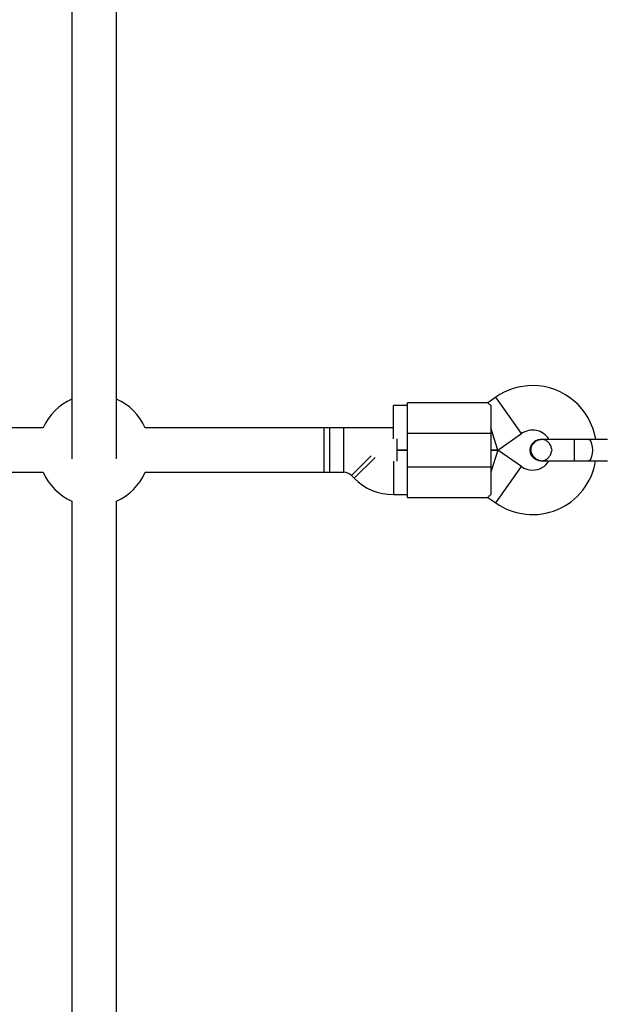
# Model space of a CAD drawing. Units: millimetres. Extents: x -4560 to 5612, y -3372 to 6123.
# Drawn here: x -187 to 22, y 3648 to 4002 of the extents above; entities that cross this region are included whole.
import ezdxf

# ---------------------------------------------------------------- set-up
doc = ezdxf.new("R2010")
doc.units = ezdxf.units.MM
doc.layers.add('Toestel 2D', color=7, linetype='Continuous', lineweight=20)

# ---------------------------------------------------------------- blocks, each defined once
blk = doc.blocks.new('BG-8179-RB')
at = {"layer": 'Toestel 2D', "lineweight": 25}
for points in [[(-167.96, 4095.64), (-167.96, 4095.64), (-167.96, 3844.57), (-167.96, 3844.57)], [(-151.96, 3844.57), (-151.96, 3844.57), (-151.96, 4095.64), (-151.96, 4095.64)], [(-2.27, 3870.85), (-6.99, 3870.85), (-11.59, 3869.39), (-15.46, 3866.69)], [(20.44, 3851.54), (18.62, 3862.67), (9.01, 3870.85), (-2.27, 3870.85)], [(-167.96, 3865.99), (-172.58, 3863.97), (-176.27, 3860.28), (-178.29, 3855.66)], [(-141.63, 3855.66), (-143.64, 3860.28), (-147.33, 3863.97), (-151.96, 3865.99)], [(-47.26, 3863.66), (-47.26, 3863.66), (-52.26, 3863.66), (-52.26, 3863.66)], [(-52.26, 3855.66), (-52.26, 3855.66), (-52.26, 3863.66), (-52.26, 3863.66)], [(-18.33, 3864.66), (-18.33, 3864.66), (-47.26, 3864.66), (-47.26, 3864.66)], [(-47.26, 3853.66), (-47.26, 3853.66), (-47.26, 3864.66), (-47.26, 3864.66)], [(-15.46, 3866.69), (-15.46, 3866.69), (-18.35, 3864.66), (-18.35, 3864.66)], [(-17.26, 3863.65), (-17.26, 3863.65), (-17.26, 3853.66), (-17.26, 3853.66)], [(-6.28, 3853.58), (-6.28, 3853.58), (-15.46, 3866.69), (-15.46, 3866.69)], [(-178.29, 3855.66), (-178.29, 3855.66), (-441.63, 3855.66), (-441.63, 3855.66)], [(-52.26, 3855.66), (-52.26, 3855.66), (-141.63, 3855.66), (-141.63, 3855.66)], [(-75.26, 3855.66), (-75.26, 3855.66), (-77.27, 3855.66), (-77.27, 3855.66)], [(-77.27, 3839.66), (-77.27, 3839.66), (-77.27, 3855.66), (-77.27, 3855.66)], [(-70.23, 3855.66), (-70.23, 3855.66), (-75.26, 3855.66), (-75.26, 3855.66)], [(-75.26, 3855.66), (-75.26, 3855.66), (-75.26, 3839.66), (-75.26, 3839.66)], [(-70.23, 3855.66), (-70.23, 3855.66), (-70.23, 3839.66), (-70.23, 3839.66)], [(-52.26, 3851.66), (-52.26, 3851.66), (-52.26, 3855.66), (-52.26, 3855.66)], [(-17.26, 3853.66), (-17.26, 3853.66), (-47.26, 3853.66), (-47.26, 3853.66)], [(-47.26, 3841.66), (-47.26, 3841.66), (-47.26, 3853.66), (-47.26, 3853.66)], [(-14.74, 3847.66), (-14.74, 3847.66), (-17.26, 3855.66), (-17.26, 3855.66)], [(-17.26, 3853.66), (-17.26, 3853.66), (-17.26, 3841.66), (-17.26, 3841.66)], [(-14.74, 3847.66), (-14.74, 3847.66), (-6.28, 3853.58), (-6.28, 3853.58)], [(-51.01, 3847.66), (-51.01, 3847.66), (-51.01, 3851.66), (-51.01, 3851.66)], [(0.74, 3851.52), (0.74, 3851.52), (0.75, 3851.52), (0.75, 3851.52)], [(0.74, 3851.52), (0.74, 3851.52), (0.75, 3851.52), (0.75, 3851.52)], [(1.48, 3851.4), (1.48, 3851.4), (0.75, 3851.51), (0.75, 3851.51)], [(-51.01, 3847.66), (-51.01, 3847.66), (-47.26, 3847.66), (-47.26, 3847.66)], [(-47.26, 3847.66), (-47.26, 3847.66), (-51.01, 3847.66), (-51.01, 3847.66)], [(-51.01, 3843.66), (-51.01, 3843.66), (-51.01, 3847.66), (-51.01, 3847.66)], [(-17.26, 3847.66), (-17.26, 3847.66), (-14.74, 3847.66), (-14.74, 3847.66)], [(-14.74, 3847.66), (-14.74, 3847.66), (-17.26, 3847.66), (-17.26, 3847.66)], [(-14.74, 3847.66), (-14.74, 3847.66), (-17.26, 3839.66), (-17.26, 3839.66)], [(-6.28, 3841.73), (-6.28, 3841.73), (-14.74, 3847.66), (-14.74, 3847.66)], [(4.73, 3847.28), (4.74, 3847.53), (4.74, 3847.78), (4.73, 3848.04)], [(-60.29, 3845.6), (-60.29, 3845.6), (-67.41, 3838.48), (-67.41, 3838.48)], [(-58.92, 3845.03), (-58.92, 3845.03), (-66.44, 3837.51), (-66.44, 3837.51)], [(-52.29, 3843.66), (-52.29, 3843.66), (-52.29, 3831.66), (-52.29, 3831.66)], [(-2.27, 3840.47), (0.14, 3840.47), (2.38, 3841.7), (3.66, 3843.74)], [(0.75, 3843.79), (0.75, 3843.79), (0.74, 3843.79), (0.74, 3843.79)], [(0.75, 3843.79), (0.75, 3843.79), (0.74, 3843.79), (0.74, 3843.79)], [(-441.63, 3839.66), (-441.63, 3839.66), (-178.29, 3839.66), (-178.29, 3839.66)], [(-178.29, 3839.66), (-176.27, 3835.03), (-172.58, 3831.34), (-167.96, 3829.33)], [(-151.96, 3829.33), (-147.33, 3831.34), (-143.64, 3835.03), (-141.63, 3839.66)], [(-141.63, 3839.66), (-141.63, 3839.66), (-70.23, 3839.66), (-70.23, 3839.66)], [(-77.27, 3839.66), (-77.27, 3839.66), (-75.26, 3839.66), (-75.26, 3839.66)], [(-75.26, 3839.66), (-75.26, 3839.66), (-70.23, 3839.66), (-70.23, 3839.66)], [(-67.41, 3838.48), (-68.16, 3839.23), (-69.17, 3839.66), (-70.23, 3839.66)], [(-47.26, 3841.66), (-47.26, 3841.66), (-17.26, 3841.66), (-17.26, 3841.66)], [(-47.26, 3830.66), (-47.26, 3830.66), (-47.26, 3841.66), (-47.26, 3841.66)], [(-17.26, 3841.66), (-17.26, 3841.66), (-17.26, 3831.66), (-17.26, 3831.66)], [(-15.46, 3828.63), (-15.46, 3828.63), (-6.28, 3841.73), (-6.28, 3841.73)], [(-6.28, 3841.73), (-5.1, 3840.91), (-3.7, 3840.47), (-2.27, 3840.47)], [(-67.41, 3838.48), (-67.41, 3838.48), (-66.44, 3837.51), (-66.44, 3837.51)], [(-66.44, 3837.51), (-62.68, 3833.76), (-57.6, 3831.66), (-52.29, 3831.66)], [(-52.29, 3831.66), (-52.29, 3831.66), (-47.26, 3831.66), (-47.26, 3831.66)], [(-167.96, 3829.33), (-167.96, 3829.33), (-167.96, 3595.99), (-167.96, 3595.99)], [(-151.96, 3595.99), (-151.96, 3595.99), (-151.96, 3829.33), (-151.96, 3829.33)], [(-47.26, 3830.66), (-47.26, 3830.66), (-18.33, 3830.66), (-18.33, 3830.66)], [(-18.35, 3830.65), (-18.35, 3830.65), (-15.46, 3828.63), (-15.46, 3828.63)]]:
    blk.add_open_spline(points, degree=3, dxfattribs=at)
for points, knots in [([(-17.26, 3863.65), (-17.61, 3863.95), (-17.95, 3864.26), (-18.12, 3864.42), (-18.12, 3864.42), (-18.28, 3864.56), (-18.3, 3864.59), (-18.33, 3864.62)], [0, 0, 0, 0, 0.333333, 0.333333, 0.333333, 0.333333, 1, 1, 1, 1]), ([(3.65, 3851.58), (2.63, 3853.2), (0.99, 3854.33), (-0.89, 3854.71), (-0.89, 3854.71), (-2.76, 3855.08), (-4.71, 3854.68), (-6.28, 3853.58)], [0, 0, 0, 0, 0.333333, 0.333333, 0.333333, 0.333333, 1, 1, 1, 1]), ([(-3.13, 3847.66), (-3.09, 3848.09), (-3.05, 3848.52), (-2.91, 3848.93), (-2.91, 3848.93), (-2.78, 3849.35), (-2.56, 3849.73), (-2.28, 3850.07), (-2.28, 3850.07), (-2.01, 3850.41), (-1.68, 3850.7), (-1.31, 3850.93), (-1.31, 3850.93), (-0.95, 3851.17), (-0.54, 3851.35), (-0.11, 3851.43), (-0.11, 3851.43), (0.17, 3851.47), (0.46, 3851.47), (0.75, 3851.47)], [0, 0, 0, 0, 0.166667, 0.166667, 0.166667, 0.166667, 0.333333, 0.333333, 0.333333, 0.333333, 0.5, 0.5, 0.5, 0.5, 0.666667, 0.666667, 0.666667, 0.666667, 1, 1, 1, 1]), ([(1.51, 3851.52), (1.15, 3851.5), (0.78, 3851.48), (0.43, 3851.41), (0.43, 3851.41), (0.09, 3851.34), (-0.23, 3851.23), (-0.54, 3851.09), (-0.54, 3851.09), (-1.08, 3850.84), (-1.56, 3850.5), (-1.96, 3850.07), (-1.96, 3850.07), (-2.24, 3849.77), (-2.47, 3849.42), (-2.64, 3849.02), (-2.64, 3849.02), (-2.7, 3848.89), (-2.75, 3848.74), (-2.79, 3848.6), (-2.79, 3848.6), (-2.82, 3848.47), (-2.84, 3848.34), (-2.86, 3848.21), (-2.86, 3848.21), (-2.9, 3847.87), (-2.88, 3847.53), (-2.83, 3847.21), (-2.83, 3847.21), (-2.74, 3846.72), (-2.55, 3846.25), (-2.28, 3845.82), (-2.28, 3845.82), (-2.11, 3845.55), (-1.91, 3845.3), (-1.67, 3845.07), (-1.67, 3845.07), (-1.41, 3844.81), (-1.12, 3844.59), (-0.8, 3844.4), (-0.8, 3844.4), (-0.46, 3844.2), (-0.09, 3844.04), (0.3, 3843.95), (0.3, 3843.95), (0.69, 3843.85), (1.1, 3843.82), (1.51, 3843.79)], [0, 0, 0, 0, 0.076923, 0.076923, 0.076923, 0.076923, 0.153846, 0.153846, 0.153846, 0.153846, 0.230769, 0.230769, 0.230769, 0.230769, 0.307692, 0.307692, 0.307692, 0.307692, 0.384615, 0.384615, 0.384615, 0.384615, 0.461538, 0.461538, 0.461538, 0.461538, 0.538462, 0.538462, 0.538462, 0.538462, 0.615385, 0.615385, 0.615385, 0.615385, 0.692308, 0.692308, 0.692308, 0.692308, 0.769231, 0.769231, 0.769231, 0.769231, 0.846154, 0.846154, 0.846154, 0.846154, 1, 1, 1, 1]), ([(12.73, 3851.52), (11.75, 3851.52), (10.77, 3851.52), (9.81, 3851.52), (9.81, 3851.52), (8.69, 3851.52), (7.61, 3851.52), (6.61, 3851.52), (6.61, 3851.52), (6.06, 3851.52), (5.54, 3851.52), (5.05, 3851.52), (5.05, 3851.52), (4.54, 3851.52), (4.06, 3851.52), (3.63, 3851.52), (3.63, 3851.52), (3.18, 3851.52), (2.77, 3851.52), (2.42, 3851.52), (2.42, 3851.52), (2.07, 3851.52), (1.79, 3851.52), (1.51, 3851.52)], [0, 0, 0, 0, 0.142857, 0.142857, 0.142857, 0.142857, 0.285714, 0.285714, 0.285714, 0.285714, 0.428571, 0.428571, 0.428571, 0.428571, 0.571429, 0.571429, 0.571429, 0.571429, 0.714286, 0.714286, 0.714286, 0.714286, 1, 1, 1, 1]), ([(4.52, 3848.12), (4.52, 3848.26), (4.51, 3848.41), (4.49, 3848.54), (4.49, 3848.54), (4.44, 3848.97), (4.23, 3849.38), (3.99, 3849.74), (3.99, 3849.74), (3.74, 3850.1), (3.45, 3850.42), (3.11, 3850.7), (3.11, 3850.7), (2.78, 3850.98), (2.39, 3851.23), (1.97, 3851.32), (1.97, 3851.32), (1.89, 3851.33), (1.82, 3851.34), (1.74, 3851.35)], [0, 0, 0, 0, 0.166667, 0.166667, 0.166667, 0.166667, 0.333333, 0.333333, 0.333333, 0.333333, 0.5, 0.5, 0.5, 0.5, 0.666667, 0.666667, 0.666667, 0.666667, 1, 1, 1, 1]), ([(12.73, 3851.52), (12.73, 3851.52), (12.73, 3851.52), (12.73, 3851.52), (12.73, 3851.52), (12.73, 3851.52), (12.71, 3851.33), (12.71, 3851.33), (12.71, 3851.33), (12.71, 3851.33), (12.69, 3850.78), (12.69, 3850.78), (12.69, 3850.78), (12.69, 3850.78), (12.67, 3849.93), (12.67, 3849.93), (12.67, 3849.93), (12.67, 3849.93), (12.66, 3848.85), (12.66, 3848.85), (12.66, 3848.85), (12.66, 3848.85), (12.66, 3847.66), (12.66, 3847.66), (12.66, 3847.66), (12.66, 3847.66), (12.66, 3846.46), (12.66, 3846.46), (12.66, 3846.46), (12.66, 3846.46), (12.67, 3845.38), (12.67, 3845.38), (12.67, 3845.38), (12.67, 3845.38), (12.69, 3844.53), (12.69, 3844.53), (12.69, 3844.53), (12.69, 3844.53), (12.71, 3843.98), (12.71, 3843.98), (12.71, 3843.98), (12.71, 3843.98), (12.73, 3843.79), (12.73, 3843.79), (12.73, 3843.79), (12.73, 3843.79), (12.73, 3843.79), (12.73, 3843.79)], [0, 0, 0, 0, 0.076923, 0.076923, 0.076923, 0.076923, 0.153846, 0.153846, 0.153846, 0.153846, 0.230769, 0.230769, 0.230769, 0.230769, 0.307692, 0.307692, 0.307692, 0.307692, 0.384615, 0.384615, 0.384615, 0.384615, 0.461538, 0.461538, 0.461538, 0.461538, 0.538462, 0.538462, 0.538462, 0.538462, 0.615385, 0.615385, 0.615385, 0.615385, 0.692308, 0.692308, 0.692308, 0.692308, 0.769231, 0.769231, 0.769231, 0.769231, 0.846154, 0.846154, 0.846154, 0.846154, 1, 1, 1, 1]), ([(17.89, 3851.52), (17.05, 3851.52), (16.22, 3851.52), (15.36, 3851.52), (15.36, 3851.52), (14.5, 3851.52), (13.62, 3851.52), (12.73, 3851.52)], [0, 0, 0, 0, 0.333333, 0.333333, 0.333333, 0.333333, 1, 1, 1, 1]), ([(17.88, 3851.52), (17.88, 3851.52), (17.89, 3851.52), (17.89, 3851.52), (17.89, 3851.52), (17.89, 3851.52), (18.31, 3851.33), (18.31, 3851.33), (18.31, 3851.33), (18.31, 3851.33), (18.69, 3850.78), (18.69, 3850.78), (18.69, 3850.78), (18.69, 3850.78), (19, 3849.93), (19, 3849.93), (19, 3849.93), (19, 3849.93), (19.19, 3848.85), (19.19, 3848.85), (19.19, 3848.85), (19.19, 3848.85), (19.26, 3847.66), (19.26, 3847.66), (19.26, 3847.66), (19.26, 3847.66), (19.19, 3846.46), (19.19, 3846.46), (19.19, 3846.46), (19.19, 3846.46), (19, 3845.38), (19, 3845.38), (19, 3845.38), (19, 3845.38), (18.69, 3844.53), (18.69, 3844.53), (18.69, 3844.53), (18.69, 3844.53), (18.31, 3843.98), (18.31, 3843.98), (18.31, 3843.98), (18.31, 3843.98), (17.89, 3843.79), (17.89, 3843.79), (17.89, 3843.79), (17.89, 3843.79), (17.89, 3843.79), (17.89, 3843.79)], [0, 0, 0, 0, 0.076923, 0.076923, 0.076923, 0.076923, 0.153846, 0.153846, 0.153846, 0.153846, 0.230769, 0.230769, 0.230769, 0.230769, 0.307692, 0.307692, 0.307692, 0.307692, 0.384615, 0.384615, 0.384615, 0.384615, 0.461538, 0.461538, 0.461538, 0.461538, 0.538462, 0.538462, 0.538462, 0.538462, 0.615385, 0.615385, 0.615385, 0.615385, 0.692308, 0.692308, 0.692308, 0.692308, 0.769231, 0.769231, 0.769231, 0.769231, 0.846154, 0.846154, 0.846154, 0.846154, 1, 1, 1, 1]), ([(24.73, 3851.52), (23.56, 3851.52), (22.39, 3851.52), (21.25, 3851.52), (21.25, 3851.52), (20.11, 3851.52), (19, 3851.52), (17.89, 3851.52)], [0, 0, 0, 0, 0.333333, 0.333333, 0.333333, 0.333333, 1, 1, 1, 1]), ([(0.75, 3843.8), (0.73, 3843.8), (0.71, 3843.79), (0.69, 3843.79), (0.69, 3843.79), (0.26, 3843.73), (-0.17, 3843.86), (-0.58, 3844.02), (-0.58, 3844.02), (-1, 3844.19), (-1.38, 3844.39), (-1.71, 3844.66), (-1.71, 3844.66), (-2.05, 3844.93), (-2.34, 3845.27), (-2.56, 3845.64), (-2.56, 3845.64), (-2.79, 3846.01), (-2.96, 3846.42), (-3.05, 3846.85), (-3.05, 3846.85), (-3.1, 3847.11), (-3.11, 3847.38), (-3.13, 3847.66)], [0, 0, 0, 0, 0.142857, 0.142857, 0.142857, 0.142857, 0.285714, 0.285714, 0.285714, 0.285714, 0.428571, 0.428571, 0.428571, 0.428571, 0.571429, 0.571429, 0.571429, 0.571429, 0.714286, 0.714286, 0.714286, 0.714286, 1, 1, 1, 1]), ([(0.75, 3843.84), (0.9, 3843.83), (1.04, 3843.81), (1.18, 3843.82), (1.18, 3843.82), (1.61, 3843.83), (2.03, 3843.98), (2.43, 3844.18), (2.43, 3844.18), (2.82, 3844.38), (3.18, 3844.63), (3.48, 3844.94), (3.48, 3844.94), (3.78, 3845.24), (4.02, 3845.61), (4.23, 3846), (4.23, 3846), (4.43, 3846.39), (4.59, 3846.82), (4.58, 3847.25), (4.58, 3847.25), (4.57, 3847.3), (4.57, 3847.36), (4.57, 3847.41)], [0, 0, 0, 0, 0.142857, 0.142857, 0.142857, 0.142857, 0.285714, 0.285714, 0.285714, 0.285714, 0.428571, 0.428571, 0.428571, 0.428571, 0.571429, 0.571429, 0.571429, 0.571429, 0.714286, 0.714286, 0.714286, 0.714286, 1, 1, 1, 1]), ([(-15.46, 3828.63), (-8.98, 3824.09), (-0.62, 3823.2), (6.67, 3826.27), (6.67, 3826.27), (13.96, 3829.35), (19.16, 3835.96), (20.43, 3843.76)], [0, 0, 0, 0, 0.333333, 0.333333, 0.333333, 0.333333, 1, 1, 1, 1]), ([(1.51, 3843.79), (1.79, 3843.79), (2.07, 3843.79), (2.42, 3843.79), (2.42, 3843.79), (2.77, 3843.79), (3.18, 3843.79), (3.63, 3843.79), (3.63, 3843.79), (4.06, 3843.79), (4.54, 3843.79), (5.05, 3843.79), (5.05, 3843.79), (5.54, 3843.79), (6.06, 3843.79), (6.61, 3843.79), (6.61, 3843.79), (7.61, 3843.79), (8.69, 3843.79), (9.81, 3843.79), (9.81, 3843.79), (10.77, 3843.79), (11.75, 3843.79), (12.73, 3843.79)], [0, 0, 0, 0, 0.142857, 0.142857, 0.142857, 0.142857, 0.285714, 0.285714, 0.285714, 0.285714, 0.428571, 0.428571, 0.428571, 0.428571, 0.571429, 0.571429, 0.571429, 0.571429, 0.714286, 0.714286, 0.714286, 0.714286, 1, 1, 1, 1]), ([(12.73, 3843.79), (13.62, 3843.79), (14.5, 3843.79), (15.36, 3843.79), (15.36, 3843.79), (16.22, 3843.79), (17.05, 3843.79), (17.89, 3843.79)], [0, 0, 0, 0, 0.333333, 0.333333, 0.333333, 0.333333, 1, 1, 1, 1]), ([(17.89, 3843.79), (19, 3843.79), (20.11, 3843.79), (21.25, 3843.79), (21.25, 3843.79), (22.39, 3843.79), (23.56, 3843.79), (24.73, 3843.79)], [0, 0, 0, 0, 0.333333, 0.333333, 0.333333, 0.333333, 1, 1, 1, 1]), ([(-17.26, 3831.66), (-17.61, 3831.36), (-17.95, 3831.05), (-18.12, 3830.89), (-18.12, 3830.89), (-18.28, 3830.75), (-18.3, 3830.72), (-18.33, 3830.69)], [0, 0, 0, 0, 0.333333, 0.333333, 0.333333, 0.333333, 1, 1, 1, 1])]:
    blk.add_open_spline(points, degree=3, knots=knots, dxfattribs=at)

msp = doc.modelspace()

# ---------------------------------------------------------------- block references
msp.add_blockref('BG-8179-RB', (0, 0))

doc.saveas('drawing.dxf')
